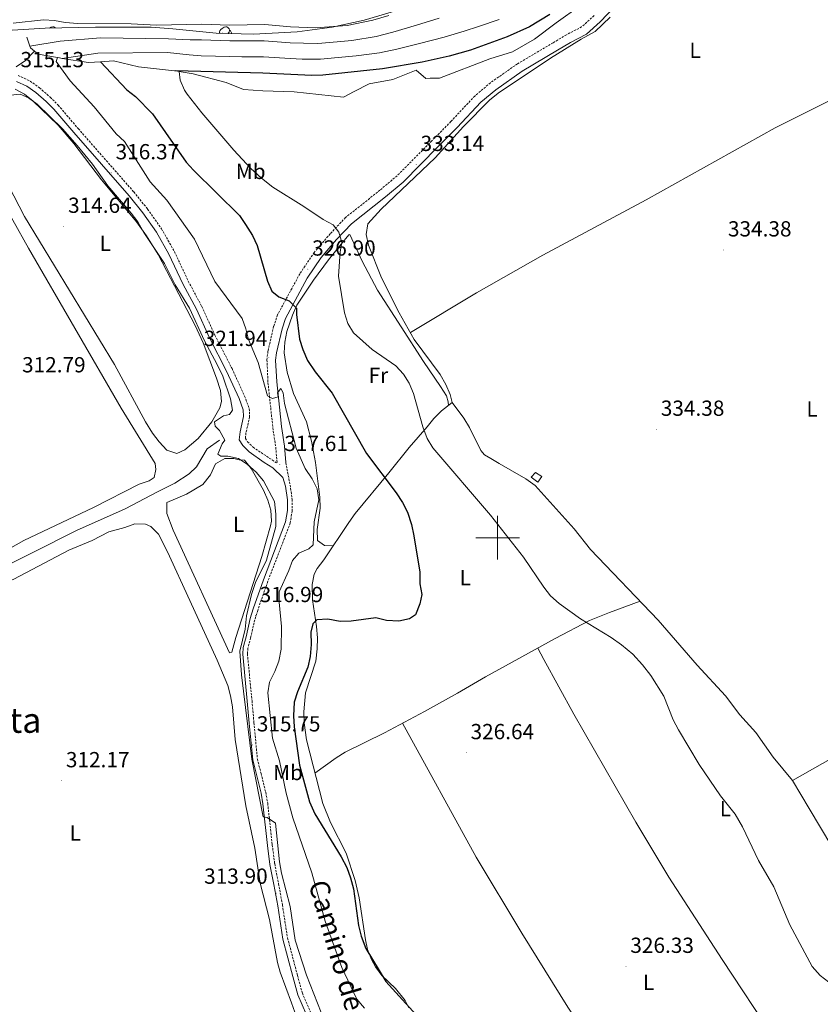
# Model space of a CAD drawing. Units: metres. Extents: x 593240 to 597735, y 4705530 to 4708561.
# Drawn here: x 596281 to 596648, y 4706786 to 4707238 of the extents above; entities that cross this region are included whole.
import ezdxf
from ezdxf.enums import TextEntityAlignment as Align

# ---------------------------------------------------------------- set-up
doc = ezdxf.new("R2010")
doc.units = ezdxf.units.M
doc.header["$MEASUREMENT"] = 0
doc.linetypes.add('TRAZOSX2', pattern=[1.5, 1, -0.5])
for name, color, linetype, lineweight in [('Carátula', 7, 'Continuous', 5), ('Level 13', 5, 'Continuous', 0), ('Level 15', 1, 'Continuous', 0), ('Level 21', 19, 'Continuous', 0), ('Level 35', 92, 'Continuous', 0), ('Level 36', 19, 'Continuous', 40), ('Level 37', 92, 'Continuous', 0), ('Level 4', 36, 'Continuous', 30), ('Level 41', 19, 'Continuous', 0), ('Level 43', 142, 'Continuous', 0), ('Level 44', 19, 'Continuous', 0), ('Level 45', 19, 'Continuous', 0), ('Level 5', 36, 'Continuous', 0), ('Level 52', 1, 'Continuous', 13), ('Level 6', 39, 'Continuous', 0), ('Level 63', 7, 'Continuous', 0), ('Level 7', 1, 'Continuous', 0)]:
    doc.layers.add(name, color=color, linetype=linetype, lineweight=lineweight)
doc.styles.add('Arial', font='ARIAL.TTF', dxfattribs={"height": 0.2})

# ---------------------------------------------------------------- blocks, each defined once
blk = doc.blocks.new('5PATER')
at = {"layer": 'Carátula', "linetype": 'Continuous', "lineweight": 5}
h = blk.add_hatch(color=250, dxfattribs=at)
edge = h.paths.add_edge_path()
edge.add_ellipse((0, 0), major_axis=(-1.33, -1.34), ratio=0.999422, start_angle=0, end_angle=360)

msp = doc.modelspace()

# ---------------------------------------------------------------- linework, layer by layer
at = {"layer": 'Level 13', "color": 5, "linetype": 'Continuous', "lineweight": 0, "ltscale": 0.5}
msp.add_polyline3d([(596266.46, 4706983.05, 310.26), (596306.93, 4707003.32, 311.19), (596329.17, 4707013.28, 311.5), (596344.08, 4707021.05, 312.74), (596352.02, 4707025.09, 312.74), (596358.53, 4707029.37, 312.74), (596361.98, 4707032.53, 313.05), (596366.87, 4707040.83, 312.74), (596372.42, 4707044.81, 312.12)], dxfattribs=at)
at = {"layer": 'Level 15', "color": 1, "linetype": 'Continuous', "lineweight": 0}
msp.add_polyline3d([(596515.38, 4707027.74, 335.93), (596517.33, 4707029.95, 336.55), (596520.32, 4707028.07, 336.55), (596518.41, 4707025.48, 336.55), (596515.38, 4707027.74, 335.93)], dxfattribs=at)
at = {"layer": 'Level 21', "color": 19, "linetype": 'Continuous', "lineweight": 0}
for points in [[(596553.78, 4707243.71, 333.19), (596546.97, 4707236.6, 333.5), (596540.8, 4707230.96, 333.5), (596533.43, 4707227.18, 333.5), (596527.44, 4707223.55, 333.19), (596511.21, 4707213.99, 333.5), (596499.1, 4707205.49, 333.5), (596492.24, 4707199.7, 333.5), (596481.42, 4707188.14, 333.19), (596472.61, 4707179.23, 332.26), (596456.61, 4707163.09, 332.2), (596448.56, 4707156.33, 331.95), (596432.96, 4707143.9, 330.71), (596426.17, 4707136.75, 328.99), (596419.07, 4707128.46, 327.3), (596412.71, 4707119.01, 325.76), (596402.73, 4707100.61, 322.66), (596401.13, 4707095.88, 322.33), (596398.62, 4707084.85, 321.49), (596398.21, 4707081.39, 321.11), (596398.68, 4707071.45, 320.21), (596399.92, 4707059.86, 319.87), (596400.87, 4707050.99, 318.64), (596402.23, 4707041.97, 317.71), (596402.83, 4707034.47, 317.71)], [(596279.38, 4707209.3, 314.92), (596284.2, 4707207.03, 315.23), (596288.23, 4707204.17, 316.03), (596292.93, 4707200.06, 316.43), (596296.45, 4707196.52, 316.48), (596305.61, 4707185.81, 316.16), (596331.02, 4707156.85, 316.16), (596337.29, 4707149.06, 316.16), (596343.54, 4707140.2, 316.16), (596349.31, 4707130.02, 316.16), (596355.67, 4707116.45, 316.47), (596361.91, 4707104.76, 316.47), (596367.89, 4707091.65, 316.47), (596375.71, 4707076.35, 315.85), (596381.43, 4707063.82, 316.16), (596383.38, 4707058.64, 316.16), (596383.5, 4707055.67, 316.16), (596381.87, 4707048.52, 316.16), (596381.47, 4707044.89, 316.47), (596383.14, 4707042.28, 316.47), (596386.04, 4707039.4, 316.47), (596392.93, 4707034.56, 317.09), (596396.99, 4707032.01, 317.09), (596401.52, 4707027.55, 317.31)], [(596401.52, 4707027.55, 317.31), (596402.73, 4707023.69, 317), (596403.6, 4707017.41, 317), (596403.58, 4707012.42, 317.31), (596402.79, 4707007.29, 317.08), (596392.58, 4706980.76, 316.69), (596387.91, 4706967.36, 315.9), (596386.52, 4706962.98, 315.45), (596384.63, 4706954.61, 315.45), (596383.31, 4706949.72, 315.01), (596383.09, 4706946.67, 314.83), (596385.21, 4706924.98, 315.14), (596386.08, 4706915.03, 315.76), (596387.68, 4706898.15, 315.76), (596389.41, 4706891.36, 315.76), (596391.52, 4706882.81, 315.14), (596392.4, 4706877.89, 315.17), (596394.48, 4706858.82, 314.52), (596395.61, 4706850.18, 313.91), (596397.39, 4706841, 313.91), (596399.17, 4706831.18, 313.27), (596401.56, 4706815.91, 313.76), (596406.1, 4706798.7, 314.22), (596408.39, 4706790.38, 313.29), (596412.37, 4706781.21, 313.6)]]:
    msp.add_polyline3d(points, dxfattribs=at)
at = {"layer": 'Level 21', "color": 19, "linetype": 'TRAZOSX2', "lineweight": 0}
for points in [[(596544.18, 4707239.45, 333.5), (596538.5, 4707234.26, 333.5), (596531.49, 4707230.66, 333.5), (596525.4, 4707226.97, 333.19), (596509.06, 4707217.34, 333.5), (596496.66, 4707208.65, 333.5), (596489.49, 4707202.59, 333.5), (596478.55, 4707190.9, 333.19), (596469.78, 4707182.03, 332.26), (596453.91, 4707166.03, 332.2), (596446.04, 4707159.41, 331.95), (596430.26, 4707146.84, 330.71), (596423.22, 4707139.42, 328.99), (596415.9, 4707130.88, 327.3), (596409.3, 4707121.08, 325.76), (596399.06, 4707102.21, 322.66), (596397.3, 4707096.96, 322.33), (596394.69, 4707085.53, 321.49), (596394.21, 4707081.54, 321.11), (596394.7, 4707071.14, 320.21), (596395.96, 4707059.44, 319.87), (596396.91, 4707050.48, 318.64), (596398.27, 4707041.52, 317.71), (596398.87, 4707034.15, 317.09)], [(596280.2, 4707211.98, 314.92), (596285.61, 4707209.43, 315.23), (596289.95, 4707206.35, 316.03), (596294.83, 4707202.08, 316.43), (596298.49, 4707198.4, 316.48), (596307.7, 4707187.62, 316.16), (596333.15, 4707158.63, 316.16), (596339.5, 4707150.73, 316.16), (596345.89, 4707141.68, 316.16), (596351.77, 4707131.3, 316.16), (596358.15, 4707117.69, 316.47), (596364.39, 4707105.99, 316.47), (596370.39, 4707092.86, 316.47), (596378.2, 4707077.56, 315.85), (596383.99, 4707064.88, 316.16), (596386.13, 4707059.2, 316.16), (596386.29, 4707055.41, 316.16), (596384.61, 4707048.06, 316.16), (596384.33, 4707045.56, 316.47), (596385.31, 4707044.03, 316.47), (596387.83, 4707041.53, 316.47), (596398.87, 4707034.15, 317.09)], [(596402.83, 4707034.47, 317.71), (596404.87, 4707024.17, 317), (596405.78, 4707017.55, 317), (596405.75, 4707012.24, 317.31), (596404.91, 4707006.73, 317.08), (596394.63, 4706980.01, 316.69), (596389.97, 4706966.67, 315.9), (596388.62, 4706962.41, 315.45), (596386.74, 4706954.08, 315.45), (596385.47, 4706949.35, 315.01), (596385.27, 4706946.69, 314.83), (596387.38, 4706925.18, 315.14), (596388.25, 4706915.23, 315.76), (596389.84, 4706898.52, 315.76), (596391.52, 4706891.89, 315.76), (596393.65, 4706883.27, 315.14), (596394.56, 4706878.21, 315.17), (596396.65, 4706859.08, 314.52), (596397.76, 4706850.53, 313.91), (596399.53, 4706841.41, 313.91), (596401.32, 4706831.54, 313.27), (596403.7, 4706816.36, 313.76), (596408.21, 4706799.27, 314.22), (596410.45, 4706791.1, 313.29), (596414.37, 4706782.07, 313.6)]]:
    msp.add_polyline3d(points, dxfattribs=at)
at = {"layer": 'Level 35', "color": 92, "linetype": 'Continuous', "lineweight": 0, "ltscale": 0.5}
msp.add_polyline3d([(596457.88, 4707243.03, 306.97), (596438.72, 4707237.4, 307.19), (596424.1, 4707234.2, 307.36), (596408.01, 4707232.04, 307.46), (596388.02, 4707230.93, 307.36), (596371, 4707231.43, 307.5), (596351.08, 4707233.47, 307.86), (596341.11, 4707234.09, 308.03), (596315.6, 4707234.23, 308.4), (596292.58, 4707233.7, 308.76), (596274.99, 4707232.66, 309.28)], dxfattribs=at)
at = {"layer": 'Level 36', "color": 92, "linetype": 'Continuous', "lineweight": 0}
for points in [[(596551.51, 4707238.82, 333.28), (596544.66, 4707232.11, 333.28), (596538.26, 4707228.63, 333.58), (596524.25, 4707219.97, 333.58), (596500.2, 4707203.85, 333.58), (596496.32, 4707200.7, 333.58), (596484.36, 4707188.59, 333.58), (596471.36, 4707174.2, 333.58), (596446.64, 4707150.66, 332.99), (596440.52, 4707144.04, 332.97), (596439.64, 4707139.11, 332.97), (596440.75, 4707134.12, 332.97), (596446.76, 4707119.21, 332.97), (596454.86, 4707103.14, 332.97), (596461.75, 4707090.92, 332.97), (596473.57, 4707074.79, 332.97), (596476.2, 4707070.33, 332.7), (596478.18, 4707065.75, 332.37), (596479.18, 4707062.1, 332.35)], [(596294.57, 4707233.75, 0.01), (596295.28, 4707234.21, 0.01), (596296.03, 4707234.37, 0.01), (596296.45, 4707234.31, 0.01), (596296.98, 4707234, 0.01), (596297.15, 4707233.81, 0.01)], [(596372.6, 4707231.39, 0.01), (596372.49, 4707231.55, 0.01), (596372.43, 4707231.97, 0.01), (596372.59, 4707232.49, 0.01), (596373.07, 4707233.09, 0.01), (596373.71, 4707233.62, 0.01), (596374.61, 4707234.21, 0.01), (596375.35, 4707234.37, 0.01), (596375.78, 4707234.31, 0.01), (596376.31, 4707233.99, 0.01), (596376.84, 4707233.41, 0.01), (596377, 4707232.77, 0.01), (596376.89, 4707231.92, 0.01), (596376.46, 4707231.39, 0.01), (596376.35, 4707231.27, 0.01)], [(596373.81, 4707231.39, 0.01), (596373.73, 4707231.35, 0.01)], [(596377, 4707232.77, 0.01), (596377.47, 4707232.45, 0.01), (596377.79, 4707231.81, 0.01), (596377.95, 4707231.49, 0.01), (596377.95, 4707231.23, 0.01)], [(596685.88, 4707219.53, 333.89), (596658.45, 4707203.66, 333.53), (596627.17, 4707187.95, 333.28), (596568.07, 4707154.91, 333.27), (596520.78, 4707129.52, 332.65), (596490.3, 4707112.32, 333.54), (596459.96, 4707094.1, 333.27)], [(596278.83, 4707205.71, 314.32), (596283.07, 4707203.38, 314.32), (596287, 4707200.25, 314.32), (596298.54, 4707189.29, 314.32), (596305.71, 4707180.83, 314.32), (596318.35, 4707164.12, 314.32), (596334.38, 4707144.95, 314.92), (596339.07, 4707138.41, 314.94), (596344.31, 4707129.89, 314.94), (596361.38, 4707097.33, 314.94), (596364.91, 4707089.38, 314.94), (596371.14, 4707073.22, 314.94), (596372.93, 4707067.55, 314.94), (596373.34, 4707062.53, 314.94), (596372.59, 4707059.54, 314.94), (596368.89, 4707053.17, 314.94), (596362.66, 4707045.45, 314.94), (596356.63, 4707040.34, 314.94), (596352.91, 4707038.7, 314.94), (596348.36, 4707040.21, 314.94), (596344.77, 4707044.02, 314.94), (596341.8, 4707047.95, 314.94), (596338.61, 4707053.11, 314.94), (596324.28, 4707079.47, 314.94), (596283.04, 4707147.4, 314.94), (596270.56, 4707171.35, 314.94)], [(596256.64, 4706984.01, 313.09), (596282.75, 4706998.79, 313.09), (596314.68, 4707013.92, 313.09), (596335.7, 4707024.51, 313.09), (596340.28, 4707026.17, 313.09), (596342.54, 4707027.63, 313.09), (596343.34, 4707031.3, 313.09), (596343.04, 4707034.06, 313.09), (596327.46, 4707059.39, 313.09), (596284.9, 4707132.88, 313.09), (596270.36, 4707158.42, 313.09)], [(596424.59, 4706996.33, 321.2), (596420.59, 4706996.5, 321.2), (596417.36, 4706998.75, 321.2), (596417.19, 4707003.75, 321.2), (596418.55, 4707013.62, 320.58), (596418.52, 4707018.61, 320.69), (596416.51, 4707034.52, 321.82), (596414.64, 4707044.29, 323.09), (596412.32, 4707053.2, 323.99), (596406.36, 4707066.11, 323.68), (596403.51, 4707075.97, 323.68), (596402.17, 4707084.79, 323.68), (596402.44, 4707089.7, 323.95), (596403.39, 4707094.57, 324.62), (596405.89, 4707102.13, 325.84), (596407.96, 4707106.61, 326.58), (596415.53, 4707118.1, 327.39), (596422.51, 4707127.42, 329.87), (596428.31, 4707134.61, 330.8), (596431.73, 4707138.95, 330.78), (596432.22, 4707139.02, 330.8), (596437.91, 4707126.87, 332.34), (596444.9, 4707113.61, 332.34), (596455.69, 4707096.7, 332.34), (596465.95, 4707080.86, 331.11), (596473.76, 4707069.35, 331.11), (596476.52, 4707065.08, 331.78), (596477.3, 4707062.35, 332.03), (596477.39, 4707060.69, 332.03)], [(596415.16, 4706971.56, 325.08), (596415.01, 4706978.52, 324.15), (596415.89, 4706983.28, 322.69), (596417.21, 4706985.93, 321.99), (596420.29, 4706989.86, 321.7), (596431.69, 4707007, 321.68), (596434.63, 4707011.04, 321.98), (596450.08, 4707029.82, 326.3), (596459.48, 4707041.46, 329.42), (596467.63, 4707050.9, 330.04), (596470.81, 4707054.7, 330.93), (596474.24, 4707058.21, 331.81), (596479.18, 4707062.1, 332.51)], [(596479.18, 4707062.1, 332.51), (596484.54, 4707054.91, 332.51), (596487.08, 4707050.62, 332.61), (596492.33, 4707039.95, 332.82), (596493.92, 4707037.98, 332.82), (596496.89, 4707036.3, 333.13), (596500.71, 4707034.12, 334.37), (596512.87, 4707027.03, 334.08), (596517.15, 4707023.93, 334.06), (596535.01, 4707004.12, 333.44), (596542.61, 4706994.57, 333.44), (596573.63, 4706962.22, 333.75), (596591.51, 4706941.63, 333.75), (596604.39, 4706927.47, 333.44), (596611.09, 4706918.82, 333.44), (596618.34, 4706910.63, 333.44), (596626.33, 4706899.33, 333.75), (596635.23, 4706888.73, 334.37), (596642.75, 4706875.75, 334.68), (596653.23, 4706858.38, 334.37), (596662.13, 4706846.28, 334.37), (596668, 4706835.85, 334.37)], [(596383.92, 4707035.65, 314.94), (596387.02, 4707031.7, 314.94), (596392.57, 4707021.83, 314.94), (596394.6, 4707017.23, 314.94), (596395.95, 4707012.63, 314.94), (596396.3, 4707007.62, 314.46), (596395.92, 4707005.45, 314.32), (596391.84, 4706991.46, 314.94), (596379.88, 4706954.32, 314.94), (596378.11, 4706947.59, 314.94), (596377.05, 4706947.24, 314.94), (596351.2, 4707003.48, 314.94), (596348.29, 4707011.11, 314.94), (596348.36, 4707016.16, 314.94), (596357.3, 4707020.04, 314.94), (596364.8, 4707024.43, 314.94), (596368.31, 4707028.8, 314.94), (596370.57, 4707033.82, 314.94), (596374.93, 4707036.27, 314.94), (596379.06, 4707036.32, 314.32), (596381.51, 4707035.79, 314.94), (596383.92, 4707035.65, 314.94)], [(596259.3, 4706783.75, 312.3), (596246.38, 4706804.65, 313.08), (596233.87, 4706825.51, 313.08), (596228.02, 4706839.23, 313.08), (596223.05, 4706844.67, 313.08), (596214.4, 4706858.49, 313.08), (596204.9, 4706869.03, 313.08), (596192.8, 4706885.27, 312.47), (596177.21, 4706904.32, 313.08), (596169.15, 4706912.62, 312.47), (596167.46, 4706917.22, 312.47), (596167.65, 4706922.22, 312.47), (596169.77, 4706927.02, 312.47), (596174.87, 4706930.8, 312.47), (596179.2, 4706933.19, 312.47), (596250.76, 4706969.18, 312.47), (596278.14, 4706980.98, 312.47), (596303.46, 4706994.35, 312.47), (596314.15, 4706998.69, 312.47), (596321.7, 4707002.68, 312.47), (596329.05, 4707004.67, 312.47), (596333.66, 4707006.35, 313.08)], [(596333.66, 4707006.35, 313.08), (596338.6, 4707006.21, 312.59), (596340.96, 4707005.14, 312.47), (596344.48, 4707001.64, 313.08), (596348.57, 4706993.61, 313.08), (596358.94, 4706971.2, 312.47), (596371.4, 4706943.92, 313.1), (596376.25, 4706932.3, 312.64), (596377.56, 4706927.47, 312.47), (596378.36, 4706922.43, 312.42), (596379.65, 4706907.48, 312.45), (596384.56, 4706877.11, 313.08), (596388.64, 4706857.62, 312.47), (596391.15, 4706841.55, 312.47), (596395.33, 4706824.87, 311.85), (596399.03, 4706805.2, 312.44), (596400.31, 4706800.69, 312.47), (596405.48, 4706786.62, 311.86), (596413.82, 4706763.15, 311.85)], [(596459.31, 4706784.41, 324.77), (596457.55, 4706787.81, 324.77), (596453.17, 4706793.31, 325.39), (596446.96, 4706799.23, 325.39), (596443.99, 4706803.24, 325.39), (596442.2, 4706806.49, 325.39), (596440.38, 4706811.15, 325.39), (596439.44, 4706815.55, 325.39), (596436.43, 4706834.83, 325.66), (596434.62, 4706842.73, 325.7), (596430.48, 4706855.37, 325.7), (596423.35, 4706869.35, 325.84), (596419.78, 4706878.11, 326.15), (596412.28, 4706907.29, 326.32), (596411.23, 4706915.15, 326.01), (596411.1, 4706920.15, 326.2), (596411.93, 4706928.89, 326.32), (596416.58, 4706943.42, 326.01), (596417.17, 4706949.06, 326.01), (596417.42, 4706954.05, 326.01), (596416.93, 4706959.24, 326.01), (596415.16, 4706971.56, 325.08)], [(596565.31, 4706970.9, 332.97), (596551.24, 4706965.77, 331.84), (596542.1, 4706961.99, 330.26), (596526.32, 4706953.75, 328.35), (596494.49, 4706936.19, 326.92), (596481.57, 4706928.65, 326.47), (596466.52, 4706920.27, 326.47), (596448.04, 4706910.52, 324.92), (596430.11, 4706901.65, 326.35), (596425.9, 4706898.99, 326.49), (596416.21, 4706891.97, 326.16)], [(596518.34, 4706949.35, 328.02), (596521.22, 4706944.22, 328.02), (596534.89, 4706919.08, 327.63), (596563.32, 4706869.6, 327.54), (596578.47, 4706844.29, 327.31), (596602.92, 4706806.52, 326.78), (596626.93, 4706770.23, 326.78), (596646.16, 4706738.93, 326.47), (596668.93, 4706702.54, 326.77), (596681.98, 4706681.21, 326.19), (596700.47, 4706654.77, 326.47)], [(596744.46, 4706950.96, 334.51), (596715.59, 4706933.85, 334.51), (596672.97, 4706910.03, 333.89), (596635.23, 4706888.73, 334.2)], [(596636.97, 4706620.95, 325.85), (596614.73, 4706653.19, 325.6), (596601.66, 4706674.5, 326.16), (596577.24, 4706713.58, 326.16), (596553.24, 4706753.45, 325.85), (596532.17, 4706784.66, 326.16), (596511.09, 4706818.65, 325.23), (596490.07, 4706853.45, 326.76), (596456.44, 4706914.95, 326.47)]]:
    msp.add_polyline3d(points, dxfattribs=at)
at = {"layer": 'Level 4', "color": 36, "linetype": 'Continuous', "lineweight": 30}
for points in [[(596523.85, 4707239.97, 325.01), (596514.67, 4707234.37, 325.01), (596504.3, 4707229.72, 325.01), (596487.56, 4707223.68, 325.01), (596477.76, 4707220.81, 325.01), (596465.44, 4707218.16, 325.01), (596447.27, 4707215.04, 325.01), (596419.83, 4707212.18, 325.01), (596414.83, 4707211.97, 325.01), (596392.39, 4707213.08, 325.01), (596352.47, 4707214.07, 325.01)], [(596317.86, 4707218.3, 325.01), (596330.05, 4707205.43, 325.01), (596333.95, 4707202.3, 325.01), (596341.75, 4707194.44, 325.01), (596357.18, 4707172.26, 325.01), (596360.52, 4707168.53, 325.01), (596381.6, 4707147.78, 325.01), (596384.45, 4707143.67, 325.01), (596387.64, 4707138.63, 325.01), (596389.67, 4707134.06, 325.01), (596394.52, 4707117.74, 325.01), (596396.52, 4707113.16, 325.01), (596399.63, 4707110.45, 325.01), (596404.39, 4707108.68, 325.01), (596407.77, 4707105.29, 325.01), (596407.76, 4707102.35, 325.01), (596409.21, 4707091.07, 325.01), (596410.6, 4707086.27, 325.01), (596412.77, 4707081.28, 325.01), (596416.27, 4707076.08, 325.01), (596424.11, 4707066.28, 325.01), (596439.84, 4707038.7, 325.01), (596453.48, 4707020.65, 325.01), (596456.41, 4707016.15, 325.01), (596458.68, 4707011.69, 325.01), (596460.54, 4707006.11, 325.01), (596461.62, 4707000.84, 325.01), (596464.24, 4706984.18, 325.01), (596464.24, 4706978.87, 325.01), (596465.29, 4706973.97, 325.01), (596464.32, 4706969.74, 325.01), (596462.26, 4706964.62, 325.01), (596459.51, 4706962.86, 325.01), (596454.63, 4706961.74, 325.01), (596448.98, 4706962.06, 325.01), (596444.1, 4706963.2, 325.01), (596432.86, 4706961.72, 325.01), (596427.86, 4706961.6, 325.01), (596422.07, 4706962.69, 325.01), (596417.08, 4706962.35, 325.01), (596415.28, 4706960.49, 325.01), (596414.3, 4706956.71, 325.01), (596414.42, 4706951.01, 325.01), (596414.03, 4706945.5, 325.01), (596412.95, 4706940.62, 325.01), (596408.25, 4706929.38, 325.01), (596406.77, 4706924.6, 325.01), (596406.33, 4706918.32, 325.01), (596406.69, 4706913.33, 325.01), (596409.16, 4706895.69, 325.01), (596413.79, 4706878.84, 325.01), (596416.2, 4706873.42, 325.01), (596428.27, 4706853.66, 325.01), (596430.84, 4706848.71, 325.01), (596432.6, 4706844.03, 325.01), (596433.93, 4706838.93, 325.01), (596436.13, 4706822.18, 325.01), (596437.37, 4706817.34, 325.01), (596439.61, 4706811.59, 325.01), (596448.67, 4706796.51, 325.01), (596467.15, 4706776.17, 325.01)]]:
    msp.add_polyline3d(points, dxfattribs=at)
at = {"layer": 'Level 5', "color": 36, "linetype": 'Continuous', "lineweight": 0}
for points in [[(596450.12, 4707239.52, 310.01), (596442.77, 4707237.31, 310.01), (596430.94, 4707234.98, 310.01), (596416.45, 4707233.92, 310.01), (596404.98, 4707234.32, 310.01), (596393.28, 4707235.35, 310.01), (596377.04, 4707235.11, 310.01), (596364.37, 4707235.52, 310.01), (596343.59, 4707235.03, 310.01), (596331.95, 4707235.72, 310.01), (596307.54, 4707235.8, 310.01), (596301.77, 4707236.33, 310.01), (596296.77, 4707237.26, 310.01), (596291.77, 4707237.54, 310.01), (596277.88, 4707236.05, 310.01)], [(596285.54, 4707225.42, 315.01), (596299.48, 4707227.75, 315.01), (596317.93, 4707229.33, 315.01), (596349.01, 4707228.83, 315.01), (596358.96, 4707228.4, 315.01), (596364.22, 4707228.28, 315.01), (596377.16, 4707227.89, 315.01), (596382.99, 4707227.91, 315.01), (596392.98, 4707227.93, 315.01), (596404.93, 4707227.04, 315.01), (596410.91, 4707226.8, 315.01), (596417.57, 4707226.67, 315.01), (596426.43, 4707227.4, 315.01), (596433.07, 4707227.99, 315.01), (596444.27, 4707229.89, 315.01), (596451.94, 4707231.84, 315.01), (596462.73, 4707235.12, 315.01), (596473.11, 4707238.27, 315.01)], [(596300.37, 4707219.85, 320.01), (596316.75, 4707222.23, 320.01), (596348.65, 4707222.49, 320.01), (596358.55, 4707221.4, 320.01), (596364.08, 4707221.03, 320.01), (596377.28, 4707220.67, 320.01), (596382.69, 4707220.62, 320.01), (596392.69, 4707220.51, 320.01), (596404.89, 4707219.75, 320.01), (596410.38, 4707219.51, 320.01), (596418.7, 4707219.43, 320.01), (596426.91, 4707220.19, 320.01), (596435.2, 4707221, 320.01), (596445.77, 4707222.46, 320.01), (596453.76, 4707224.15, 320.01), (596464.09, 4707226.64, 320.01), (596475.43, 4707229.54, 320.01), (596484.7, 4707232.28, 320.01), (596491.18, 4707234.52, 320.01), (596500.64, 4707237.75, 320.01)], [(596287.72, 4707223.09, 315.01), (596283.47, 4707218.93, 315.01), (596279.21, 4707215.99, 315.01)], [(596298.26, 4707220.21, 320.01), (596297.62, 4707218.48, 320.01), (596303.99, 4707209.57, 320.01), (596315.07, 4707197.57, 320.01), (596325.11, 4707185.29, 320.01), (596328.97, 4707181.75, 320.01), (596340.71, 4707163.23, 320.01), (596348.32, 4707154.77, 320.01), (596361.07, 4707136.87, 320.01), (596370.34, 4707117.55, 320.01), (596382.79, 4707100.48, 320.01), (596384.52, 4707095.79, 320.01), (596385.75, 4707090.86, 320.01), (596390.23, 4707080.39, 320.01), (596394.42, 4707065.09, 320.01), (596396.71, 4707063.84, 320.01), (596399.3, 4707064.64, 320.01), (596399.11, 4707066.39, 320.01), (596400.6, 4707068.37, 320.01), (596401.64, 4707066.53, 320.01), (596402.3, 4707061.57, 320.01), (596407.56, 4707041.06, 320.01), (596411.76, 4707031.8, 320.01), (596415.02, 4707026.96, 320.01), (596417.21, 4707022.36, 320.01), (596418.05, 4707017.42, 320.01), (596415.82, 4707007.32, 320.01), (596415.38, 4706996.77, 320.01), (596413.42, 4706994.92, 320.01), (596408.81, 4706992.93, 320.01), (596405.9, 4706989.61, 320.01), (596404.24, 4706984.99, 320.01), (596399.81, 4706975.12, 320.01), (596399.85, 4706970.42, 320.01), (596400.86, 4706959.23, 320.01), (596400.67, 4706948.83, 320.01), (596399.74, 4706943.45, 320.01), (596397.84, 4706938.61, 320.01), (596395.35, 4706933.83, 320.01), (596394.58, 4706928.89, 320.01), (596396.81, 4706908.01, 320.01), (596399.95, 4706897.63, 320.01), (596402.96, 4706882.83, 320.01), (596406.07, 4706871.58, 320.01), (596414.78, 4706846.33, 320.01), (596420.97, 4706824.19, 320.01), (596428.56, 4706802.96, 320.01), (596435.48, 4706788.35, 320.01), (596438.93, 4706784.22, 320.01)], [(596353.9, 4707213.82, 330.01), (596354.41, 4707209.79, 330.01), (596356.38, 4707205.2, 330.01), (596357.71, 4707203.37, 330.01), (596364.33, 4707194.86, 330.01), (596379.06, 4707177.75, 330.01), (596386.9, 4707169.32, 330.01), (596391.71, 4707164.91, 330.01), (596396.95, 4707160.81, 330.01), (596411.12, 4707151.96, 330.01), (596419.94, 4707145.89, 330.01), (596424.6, 4707143.45, 330.01), (596427.16, 4707140.13, 330.01), (596428.48, 4707135.46, 330.01), (596427.72, 4707131.13, 330.01), (596427.03, 4707120.04, 330.01), (596429.73, 4707103.19, 330.01), (596431.32, 4707098.3, 330.01), (596433.89, 4707094.01, 330.01), (596442.41, 4707086.37, 330.01), (596453.32, 4707078.79, 330.01), (596456.82, 4707075.08, 330.01), (596459.5, 4707070.86, 330.01), (596461.43, 4707066.08, 330.01), (596465.62, 4707050.8, 330.01), (596467.66, 4707045.47, 330.01), (596470.29, 4707041.22, 330.01), (596496.64, 4707010.38, 330.01), (596511.92, 4706991.12, 330.01), (596521.16, 4706977.26, 330.01), (596524.21, 4706973.3, 330.01), (596528.27, 4706969.79, 330.01), (596537.97, 4706962.74, 330.01), (596552.02, 4706954.29, 330.01), (596556.79, 4706950.88, 330.01), (596561.91, 4706946.53, 330.01), (596566.34, 4706941.78, 330.01), (596570.21, 4706936.89, 330.01), (596576.12, 4706927.29, 330.01), (596580.41, 4706916.52, 330.01), (596582.86, 4706911.96, 330.01), (596592.37, 4706896.01, 330.01), (596602.16, 4706881.63, 330.01), (596608.82, 4706873.25, 330.01), (596612.18, 4706867.38, 330.01), (596619.59, 4706852.02, 330.01), (596626.63, 4706839.85, 330.01), (596633.95, 4706822.52, 330.01), (596644.25, 4706803.3, 330.01), (596647.79, 4706799.19, 330.01), (596651.79, 4706796.18, 330.01)], [(596276.63, 4707202.92, 315.01), (596281.01, 4707203.45, 315.01), (596284.91, 4707201.78, 315.01), (596288.93, 4707198.8, 315.01), (596300.47, 4707187.54, 315.01), (596307.26, 4707179.93, 315.01), (596314.26, 4707171.31, 315.01), (596321.29, 4707161.41, 315.01), (596332.04, 4707148.85, 315.01), (596335.05, 4707144.85, 315.01), (596337.75, 4707140.06, 315.01), (596347.25, 4707125.73, 315.01), (596352.14, 4707115.98, 315.01), (596358.64, 4707105.27, 315.01), (596365.56, 4707090.23, 315.01), (596371.46, 4707079.49, 315.01), (596373.93, 4707074.13, 315.01), (596377.52, 4707063.75, 315.01), (596378.47, 4707058.49, 315.01), (596377.05, 4707056.58, 315.01), (596374.37, 4707055.97, 315.01), (596370.23, 4707053.17, 315.01), (596370.52, 4707051.11, 315.01), (596372.49, 4707049.17, 315.01), (596374.94, 4707044.75, 315.01), (596373.66, 4707043.09, 315.01), (596371.63, 4707038.31, 315.01), (596373.1, 4707037.35, 315.01), (596376.23, 4707037.36, 315.01), (596381.11, 4707036.3, 315.01), (596385.32, 4707033.57, 315.01), (596389.29, 4707030.01, 315.01), (596392.71, 4707026.13, 315.01), (596397.71, 4707016.62, 315.01), (596398.32, 4707010.74, 315.01), (596398.29, 4707005.12, 315.01), (596393.99, 4706989.74, 315.01), (596389.02, 4706979.51, 315.01), (596387.2, 4706973.96, 315.01), (596384.85, 4706964.23, 315.01), (596384.2, 4706958.1, 315.01), (596381.77, 4706947.96, 315.01), (596382.53, 4706937.1, 315.01), (596387.32, 4706898.44, 315.01), (596392.54, 4706872.03, 315.01), (596394.37, 4706871.64, 315.01), (596398.1, 4706869.16, 315.01), (596400.01, 4706851.35, 315.01), (596400.89, 4706846.09, 315.01), (596404.8, 4706830.81, 315.01), (596407.2, 4706815.38, 315.01), (596412.33, 4706799.36, 315.01), (596420.79, 4706777.97, 315.01)]]:
    msp.add_polyline3d(points, dxfattribs=at)
at = {"layer": 'Level 52', "color": 1, "linetype": 'Continuous', "lineweight": 0}
msp.add_polyline3d([(596515.38, 4707027.74, 335.93), (596517.33, 4707029.95, 336.55), (596520.32, 4707028.07, 336.55), (596518.41, 4707025.48, 336.55), (596515.38, 4707027.74, 335.93)], close=True, dxfattribs=at)
at = {"layer": 'Level 6', "color": 39, "linetype": 'Continuous', "lineweight": 0, "ltscale": 0.5}
msp.add_polyline3d([(596537.99, 4707244.06, 331.93), (596526.88, 4707236.09, 331.31), (596516.92, 4707228.65, 331.93), (596506.79, 4707222.78, 332.55), (596496.36, 4707219.67, 332.55), (596473.4, 4707210.84, 332.55), (596469.02, 4707210.77, 332.55), (596467.05, 4707210.56, 331.93), (596462.65, 4707214.47, 332.55), (596451.95, 4707210.14, 332.55), (596441.01, 4707208.17, 333.17), (596434.21, 4707204.65, 333.79), (596429.3, 4707202.13, 333.79), (596406.73, 4707204.5, 333.17), (596392.33, 4707204.95, 333.79), (596383.5, 4707205.6, 333.79), (596375.59, 4707208.73, 332.55), (596360.42, 4707212.69, 331.31), (596353.9, 4707213.82, 329.42), (596352.47, 4707214.07, 329), (596351.9, 4707214.17, 328.84), (596335.36, 4707215.98, 326.36), (596323.91, 4707218.74, 325.12), (596317.86, 4707218.3, 323.17), (596312.44, 4707217.91, 321.41), (596300.37, 4707219.85, 319.18), (596299.06, 4707220.07, 318.93), (596298.26, 4707220.21, 318.68), (596289.31, 4707221.81, 315.84), (596287.72, 4707223.09, 314.42), (596285.82, 4707224.62, 312.74), (596285.54, 4707225.42, 312.34), (596284.09, 4707229.62, 310.26)], dxfattribs=at)
at = {"layer": 'Level 63', "linetype": 'Continuous', "lineweight": 0}
for points in [[(596500, 4706990.01, 0.01), (596500, 4707010.01, 0.01)], [(596490, 4707000.01, 0.01), (596510, 4707000.01, 0.01)]]:
    msp.add_polyline3d(points, dxfattribs=at)

# ---------------------------------------------------------------- block references
at = {"layer": 'Level 7', "color": 19, "linetype": 'Continuous', "lineweight": 0, "xscale": 0.09999983015004542, "yscale": 0.09999983015004542}
for p in [(596462.66, 4707171.18, 333.15), (596322.78, 4707167.36, 316.38), (596301.07, 4707142.8, 314.65), (596603.6, 4707131.98, 334.39), (596412.95, 4707123.2, 326.91), (596395.09, 4707082.77, 321.95), (596572.81, 4707049.73, 334.39), (596400.1, 4707033.58, 317.62), (596388.91, 4706964.28, 317), (596387.61, 4706904.97, 315.76), (596485.58, 4706901.41, 326.65), (596299.99, 4706888.53, 312.17), (596398.45, 4706837.02, 313.9), (596558.84, 4706803.4, 326.34)]:
    msp.add_blockref('5PATER', p, dxfattribs=at)

# ---------------------------------------------------------------- texts
at = {"layer": 'Level 37', "color": 92, "linetype": 'Continuous', "lineweight": 0, "style": 'Arial'}
for s, p in [('L', (596590.53, 4707223.52, 333.71)), ('Mb', (596386.75, 4707167.99, 329.43)), ('L', (596320.05, 4707134.98, 314.78)), ('Fr', (596445.32, 4707074.54, 328.17)), ('L', (596644.15, 4707059, 334.3)), ('L', (596381.26, 4707006.19, 314.94)), ('L', (596485.09, 4706981.65, 327.01)), ('Mb', (596403.87, 4706892.32, 320.69)), ('L', (596604.43, 4706875.73, 329.82)), ('L', (596306.37, 4706864.53, 311.96)), ('L', (596569.18, 4706796.07, 326.5))]:
    msp.add_text(s, height=7, dxfattribs=at).set_placement(p, align=Align.MIDDLE_CENTER)
at = {"layer": 'Level 41', "color": 19, "linetype": 'Continuous', "lineweight": 0, "style": 'Arial'}
for s, p in [('315.13', (596281.22, 4707213.62, 315.14)), ('333.14', (596464.65, 4707175.18, 333.15)), ('316.37', (596324.83, 4707171.36, 316.38)), ('314.64', (596303.05, 4707146.8, 314.65)), ('334.38', (596605.58, 4707135.98, 334.39)), ('326.90', (596414.93, 4707127.2, 326.91)), ('321.94', (596365.25, 4707085.76, 321.95)), ('312.79', (596281.94, 4707073.64, 312.79)), ('334.38', (596574.79, 4707053.73, 334.39)), ('317.61', (596402.18, 4707037.58, 317.62)), ('316.99', (596390.89, 4706968.28, 317)), ('315.75', (596389.59, 4706908.97, 315.76)), ('326.64', (596487.56, 4706905.41, 326.65)), ('312.17', (596302.04, 4706892.53, 312.17)), ('313.90', (596365.41, 4706839.11, 313.9)), ('326.33', (596560.82, 4706807.4, 326.34))]:
    msp.add_text(s, height=7, dxfattribs=at).set_placement(p, align=Align.BOTTOM_LEFT)
at = {"layer": 'Level 43', "color": 5, "linetype": 'Continuous', "lineweight": 0, "style": 'Arial'}
msp.add_text('Paradera de Ribalta', height=7.5, rotation=-58.9661, dxfattribs=at).set_placement((596250.08, 4706807.63, 312.82), align=Align.BOTTOM_LEFT)
at = {"layer": 'Level 44', "color": 19, "linetype": 'Continuous', "lineweight": 0, "style": 'Arial'}
msp.add_text('Camino de los Pechos del Raso', height=9, rotation=-73.684, dxfattribs=at).set_placement((596435.28, 4706755.84, 317.78), align=Align.BOTTOM_CENTER)
at = {"layer": 'Level 45', "color": 19, "linetype": 'Continuous', "lineweight": 0, "style": 'Arial'}
msp.add_text('Ribalta', height=11.5, dxfattribs=at).set_placement((596264.84, 4706916.28, 312.43), align=Align.MIDDLE_CENTER)

doc.saveas('drawing.dxf')
